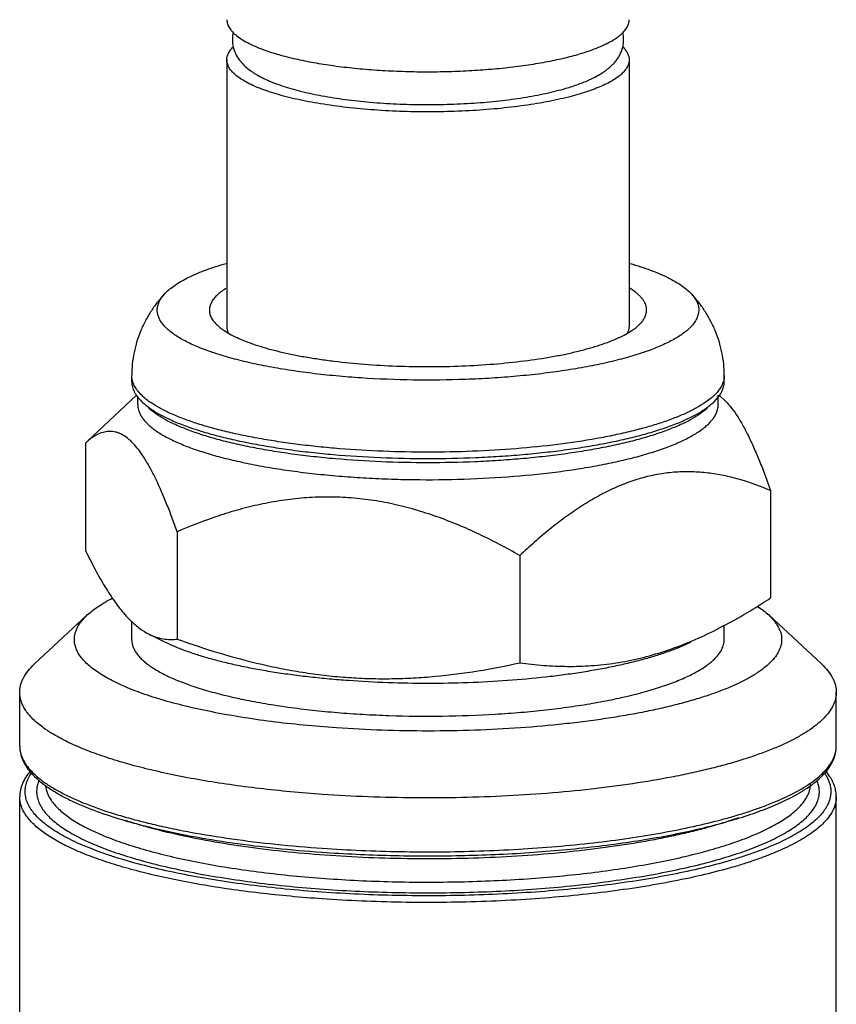
# Model space of a CAD drawing. Units: inches. Extents: x 0.3 to 21.7, y 0.3 to 16.7.
# Drawn here: x 10.6 to 11.3, y 10.3 to 11.2 of the extents above; entities that cross this region are included whole.
import ezdxf

# ---------------------------------------------------------------- set-up
doc = ezdxf.new("R2010")
doc.units = ezdxf.units.IN
doc.header["$LTSCALE"] = 1.21
doc.header["$MEASUREMENT"] = 0
doc.layers.get('0').update_dxf_attribs({"linetype": 'CONTINUOUS'})

msp = doc.modelspace()

# ---------------------------------------------------------------- linework, layer by layer
at = {"color": 7, "linetype": 'CONTINUOUS'}
for p, q in [((10.75611, 11.18035), (10.75611, 10.93597)), ((11.12411, 11.18035), (11.12411, 10.93597)), ((10.69941, 10.9665), (10.7009, 10.96802)), ((11.13279, 10.93755), (11.1333, 10.93803)), ((10.66911, 10.88575), (10.66911, 10.89154)), ((11.21111, 10.88575), (11.21111, 10.89154)), ((10.67301, 10.87969), (10.67143, 10.88239)), ((11.20962, 10.87839), (11.21053, 10.88116)), ((10.67328, 10.87312), (10.6289, 10.83181)), ((10.67461, 10.86498), (10.67461, 10.87255)), ((11.20561, 10.86498), (11.20561, 10.87345)), ((11.20698, 10.87308), (11.21166, 10.86873)), ((11.19917, 10.87095), (11.19373, 10.86683)), ((11.2012, 10.86695), (11.20188, 10.86759)), ((11.20188, 10.86759), (11.20559, 10.87165)), ((11.20399, 10.85741), (11.20504, 10.86048)), ((10.6267, 10.82975), (10.6267, 10.73156)), ((10.62936, 10.83203), (10.62912, 10.83183)), ((11.25353, 10.78628), (11.25353, 10.68809)), ((10.71068, 10.74863), (10.71068, 10.65044)), ((11.02409, 10.7269), (11.02409, 10.62871)), ((10.62844, 10.67249), (10.58027, 10.62767)), ((10.66911, 10.65006), (10.66911, 10.66686)), ((11.25178, 10.67249), (11.29995, 10.62767)), ((11.21111, 10.65006), (11.21111, 10.66306)), ((10.70007, 10.64745), (10.68468, 10.65505)), ((10.56661, 10.5525), (10.56661, 10.60176)), ((11.31361, 10.5525), (11.31361, 10.60176)), ((11.30782, 10.5245), (11.30481, 10.52867)), ((11.27362, 10.50625), (11.2827, 10.51145)), ((10.56661, 10.1671), (10.56661, 10.50614)), ((11.31361, 10.1671), (11.31361, 10.50614))]:
    msp.add_line(p, q, dxfattribs=at)
for centre, radius, start, end in [((10.78967, 11.19847), 0.02849, 191.87281, 195.27294), ((11.04084, 11.26532), 0.11337, 294.70114, 295.79235), ((11.16425, 10.9125), 0.05428, 310.90168, 312.37386), ((11.16704, 10.90946), 0.05015, 312.36209, 314.00145), ((10.71258, 10.90302), 0.04926, 225.53177, 227.06399), ((10.72053, 10.91779), 0.06126, 229.59781, 231.18335), ((10.72386, 10.92195), 0.06658, 231.19331, 232.67964), ((10.72958, 10.92956), 0.07611, 232.73404, 235.47909), ((11.16195, 10.91514), 0.05777, 310.10025, 310.91407), ((10.67135, 10.78024), 0.06667, 129.30277, 132.04832), ((10.90856, 11.21606), 0.63069, 302.28088, 303.16002), ((11.25146, 10.5787), 0.07118, 311.88037, 313.97884), ((11.25231, 10.57313), 0.06799, 313.99043, 316.96195), ((11.26972, 10.50482), 0.0403, 32.59282, 33.58326), ((11.26262, 10.49485), 0.05407, 38.7225, 39.21216), ((10.65163, 10.60129), 0.10483, 233.03715, 234.37058)]:
    msp.add_arc(centre, radius, start, end, dxfattribs=at)
for points, knots in [([(10.75611, 11.21707), (10.75611, 11.21644), (10.75621, 11.21516), (10.75681, 11.21257), (10.75802, 11.21003), (10.75971, 11.20762), (10.76191, 11.20507), (10.76541, 11.20195), (10.77055, 11.19844), (10.77674, 11.19504), (10.78394, 11.19179), (10.78913, 11.18981), (10.79188, 11.18885)], [0, 0, 0, 0, 0.0395, 0.079839, 0.165938, 0.213161, 0.263771, 0.376377, 0.505707, 0.652693, 0.817535, 1, 1, 1, 1]), ([(11.11784, 11.20473), (11.11882, 11.20568), (11.12057, 11.20758), (11.12259, 11.21068), (11.12364, 11.21336), (11.12404, 11.21548), (11.12411, 11.21653), (11.12411, 11.21705)], [0, 0, 0, 0, 0.287351, 0.544309, 0.778294, 0.889981, 1, 1, 1, 1]), ([(10.76202, 11.20584), (10.76174, 11.20478), (10.76122, 11.20204), (10.76104, 11.19758), (10.76144, 11.19424), (10.76179, 11.19261)], [0, 0, 0, 0, 0.247788, 0.624321, 1, 1, 1, 1]), ([(11.08574, 11.18795), (11.08924, 11.18912), (11.0943, 11.19098), (11.10068, 11.19376), (11.10493, 11.19584), (11.10877, 11.19798), (11.11221, 11.20015), (11.11522, 11.20237), (11.11702, 11.20394), (11.11784, 11.20473)], [0, 0, 0, 0, 0.304034, 0.442668, 0.572194, 0.692579, 0.803883, 0.906262, 1, 1, 1, 1]), ([(11.10933, 11.17634), (11.11019, 11.17722), (11.11184, 11.17908), (11.11406, 11.18214), (11.11598, 11.18546), (11.11753, 11.18904), (11.11843, 11.19221), (11.11887, 11.19483), (11.11911, 11.1975), (11.11907, 11.20087), (11.11868, 11.20355), (11.11841, 11.20486)], [0, 0, 0, 0, 0.118569, 0.238811, 0.361715, 0.486581, 0.613023, 0.676982, 0.741451, 0.871072, 1, 1, 1, 1]), ([(10.75611, 11.18036), (10.75611, 11.18137), (10.75638, 11.18345), (10.75753, 11.18651), (10.75942, 11.1895), (10.76105, 11.19135), (10.76196, 11.19227)], [0, 0, 0, 0, 0.222883, 0.457756, 0.714397, 1, 1, 1, 1]), ([(10.76218, 11.19096), (10.76249, 11.18986), (10.76323, 11.18769), (10.76516, 11.18362), (10.76829, 11.17902), (10.77284, 11.17424), (10.77714, 11.17083), (10.78083, 11.16835), (10.78479, 11.16593), (10.79013, 11.16312), (10.79706, 11.16006), (10.80459, 11.15723), (10.81273, 11.1546), (10.82146, 11.15217), (10.83075, 11.14994), (10.84416, 11.14716), (10.86206, 11.14426), (10.88469, 11.1417), (10.90846, 11.14003), (10.93289, 11.13929), (10.95747, 11.13948), (10.98169, 11.14061), (11.00505, 11.14265), (11.02708, 11.14557), (11.04436, 11.14876), (11.05719, 11.15177), (11.06324, 11.15341), (11.06617, 11.15427)], [0, 0, 0, 0, 0.01074, 0.02132, 0.042099, 0.062425, 0.082857, 0.093311, 0.103993, 0.12619, 0.149719, 0.174776, 0.20142, 0.229665, 0.259499, 0.290842, 0.357631, 0.429029, 0.503773, 0.580452, 0.657576, 0.733632, 0.807159, 0.876795, 0.941363, 0.971464, 1, 1, 1, 1]), ([(10.79188, 11.18885), (10.79635, 11.18727), (10.80592, 11.18432), (10.82125, 11.18057), (10.83815, 11.17729), (10.85641, 11.17453), (10.87578, 11.17233), (10.89601, 11.17072), (10.91683, 11.16971), (10.93795, 11.16933), (10.95911, 11.16959), (10.98001, 11.17046), (11.00038, 11.17195), (11.01995, 11.17404), (11.03845, 11.17668), (11.05565, 11.17986), (11.07132, 11.18352), (11.08114, 11.18641), (11.08574, 11.18795)], [0, 0, 0, 0, 0.047781, 0.10099, 0.159082, 0.221392, 0.287195, 0.355686, 0.42603, 0.497351, 0.568763, 0.639377, 0.708316, 0.774731, 0.837815, 0.896822, 0.951077, 1, 1, 1, 1]), ([(11.11864, 11.19188), (11.1195, 11.19099), (11.12104, 11.18919), (11.1228, 11.18628), (11.12387, 11.18333), (11.12411, 11.18132), (11.12411, 11.18034)], [0, 0, 0, 0, 0.284242, 0.540382, 0.775757, 1, 1, 1, 1]), ([(11.06879, 11.14631), (11.06548, 11.14548), (11.05864, 11.14387), (11.04804, 11.14173), (11.03686, 11.1398), (11.021, 11.13746), (11.00017, 11.13516), (10.9743, 11.13339), (10.9477, 11.1326), (10.92094, 11.13282), (10.89459, 11.13404), (10.86921, 11.13623), (10.84894, 11.13887), (10.83364, 11.14146), (10.82296, 11.14358), (10.81291, 11.14589), (10.80354, 11.14838), (10.79489, 11.15104), (10.78703, 11.15386), (10.77998, 11.15681), (10.77378, 11.15989), (10.76846, 11.16308), (10.76405, 11.16637), (10.76057, 11.16974), (10.75803, 11.1732), (10.75671, 11.17621), (10.7562, 11.1786), (10.75611, 11.17978), (10.75611, 11.18036)], [0, 0, 0, 0, 0.031275, 0.064321, 0.098992, 0.135125, 0.211076, 0.290705, 0.372433, 0.454626, 0.535643, 0.613866, 0.687758, 0.722633, 0.755907, 0.787424, 0.817052, 0.844674, 0.870184, 0.893511, 0.914616, 0.933489, 0.950188, 0.96485, 0.977723, 0.989226, 0.994661, 1, 1, 1, 1]), ([(11.12411, 11.18034), (11.12411, 11.17982), (11.12404, 11.17877), (11.12364, 11.17665), (11.12259, 11.17398), (11.12057, 11.17088), (11.11882, 11.16897), (11.11784, 11.16803)], [0, 0, 0, 0, 0.110021, 0.22171, 0.455699, 0.712655, 1, 1, 1, 1]), ([(11.09017, 11.16325), (11.09201, 11.16414), (11.09557, 11.16599), (11.0998, 11.16858), (11.10296, 11.17081), (11.10594, 11.17311), (11.10803, 11.175), (11.10933, 11.17634)], [0, 0, 0, 0, 0.263318, 0.51549, 0.638442, 0.759889, 1, 1, 1, 1]), ([(11.06617, 11.15427), (11.07009, 11.15542), (11.07755, 11.15783), (11.08481, 11.16076), (11.08821, 11.16233)], [0, 0, 0, 0, 0.522147, 1, 1, 1, 1]), ([(11.11784, 11.16803), (11.11672, 11.16694), (11.11417, 11.1648), (11.10979, 11.16184), (11.10466, 11.15896), (11.0988, 11.15618), (11.09224, 11.1535), (11.085, 11.15094), (11.07712, 11.14851), (11.07164, 11.14703), (11.06879, 11.14631)], [0, 0, 0, 0, 0.086659, 0.184075, 0.292603, 0.412361, 0.543259, 0.685062, 0.837451, 1, 1, 1, 1]), ([(10.7009, 10.96802), (10.70221, 10.96929), (10.70514, 10.97179), (10.71012, 10.9753), (10.71588, 10.97872), (10.72239, 10.98205), (10.72964, 10.98528), (10.7376, 10.98839), (10.74626, 10.99138), (10.75228, 10.99322), (10.7554, 10.99412)], [0, 0, 0, 0, 0.089904, 0.189564, 0.299313, 0.419301, 0.549526, 0.689861, 0.840105, 1, 1, 1, 1]), ([(11.12494, 10.99409), (11.12821, 10.99314), (11.13451, 10.9912), (11.14354, 10.98805), (11.15181, 10.98477), (11.15928, 10.98136), (11.16594, 10.97784), (11.17175, 10.97422), (11.1767, 10.97051), (11.17956, 10.96785), (11.18082, 10.9665)], [0, 0, 0, 0, 0.162297, 0.314293, 0.455636, 0.586103, 0.705616, 0.814215, 0.912149, 1, 1, 1, 1]), ([(10.75514, 10.97111), (10.7536, 10.97014), (10.75074, 10.96819), (10.7481, 10.96596), (10.74693, 10.96483)], [0, 0, 0, 0, 0.528104, 1, 1, 1, 1]), ([(11.1333, 10.93803), (11.13398, 10.93869), (11.13525, 10.94002), (11.13738, 10.94271), (11.13897, 10.94556), (11.13985, 10.94849), (11.14015, 10.95065), (11.1401, 10.9528), (11.13971, 10.95495), (11.13897, 10.95709), (11.1379, 10.95921), (11.13648, 10.96132), (11.13474, 10.9634), (11.13268, 10.96547), (11.12937, 10.96828), (11.12658, 10.97019), (11.1246, 10.97142)], [0, 0, 0, 0, 0.068162, 0.131567, 0.246216, 0.299246, 0.350659, 0.401623, 0.453338, 0.506942, 0.563452, 0.623724, 0.688432, 0.758085, 0.833066, 1, 1, 1, 1]), ([(10.6994, 10.9665), (10.69714, 10.96408), (10.69278, 10.95903), (10.68689, 10.95087), (10.68168, 10.94209), (10.67725, 10.93272), (10.67367, 10.92288), (10.67105, 10.91266), (10.66947, 10.90217), (10.66911, 10.89509), (10.66911, 10.89154)], [0, 0, 0, 0, 0.120148, 0.241365, 0.364402, 0.489618, 0.616247, 0.743515, 0.871313, 1, 1, 1, 1]), ([(11.17933, 10.93484), (11.17824, 10.93379), (11.17586, 10.93171), (11.17188, 10.92877), (11.16735, 10.92588), (11.16229, 10.92306), (11.1567, 10.9203), (11.1506, 10.91761), (11.14401, 10.915), (11.13432, 10.91155), (11.12105, 10.90752), (11.10382, 10.9032), (11.08505, 10.89933), (11.06491, 10.89595), (11.04358, 10.89308), (11.02128, 10.89077), (10.99821, 10.88902), (10.96657, 10.88746), (10.92672, 10.88703), (10.88709, 10.88857), (10.85614, 10.89102), (10.83394, 10.89341), (10.81276, 10.89634), (10.79277, 10.89978), (10.77418, 10.90371), (10.75715, 10.90808), (10.74185, 10.91285), (10.73031, 10.91725), (10.72209, 10.92097), (10.71663, 10.92375), (10.7117, 10.92659), (10.70731, 10.92949), (10.70347, 10.93245), (10.70018, 10.93545), (10.69745, 10.93849), (10.6953, 10.94158), (10.69373, 10.9447), (10.69274, 10.94785), (10.69236, 10.95102), (10.69259, 10.9542), (10.69342, 10.95736), (10.69485, 10.96049), (10.69685, 10.96358), (10.6985, 10.96553), (10.6994, 10.9665)], [0, 0, 0, 0, 0.008531, 0.017834, 0.027937, 0.038852, 0.050587, 0.063137, 0.076495, 0.090647, 0.12126, 0.154784, 0.190974, 0.229542, 0.27017, 0.312517, 0.356214, 0.40088, 0.491531, 0.58128, 0.62483, 0.666981, 0.707374, 0.745664, 0.781538, 0.814714, 0.844953, 0.872066, 0.884412, 0.89594, 0.90665, 0.91655, 0.92566, 0.934017, 0.941674, 0.948706, 0.955217, 0.961347, 0.967265, 0.973159, 0.979222, 0.985628, 0.992518, 1, 1, 1, 1]), ([(10.74693, 10.96483), (10.74585, 10.96378), (10.74392, 10.96167), (10.7417, 10.95824), (10.74037, 10.95473), (10.73996, 10.95117), (10.7405, 10.94762), (10.74196, 10.94412), (10.74431, 10.9407), (10.74631, 10.9386), (10.74744, 10.93755)], [0, 0, 0, 0, 0.143034, 0.270677, 0.386805, 0.496817, 0.607277, 0.724654, 0.854301, 1, 1, 1, 1]), ([(11.18082, 10.9665), (11.18197, 10.96527), (11.184, 10.9628), (11.18629, 10.9588), (11.1876, 10.95473), (11.18791, 10.95062), (11.18721, 10.94652), (11.1855, 10.94248), (11.18285, 10.93851), (11.18059, 10.93605), (11.17933, 10.93484)], [0, 0, 0, 0, 0.139511, 0.265197, 0.38102, 0.492154, 0.604499, 0.723746, 0.854473, 1, 1, 1, 1]), ([(11.21111, 10.89154), (11.21111, 10.89509), (11.21076, 10.90217), (11.20917, 10.91266), (11.20655, 10.92288), (11.20297, 10.93272), (11.19854, 10.94209), (11.19334, 10.95087), (11.18744, 10.95903), (11.18309, 10.96408), (11.18082, 10.9665)], [0, 0, 0, 0, 0.12869, 0.256478, 0.383744, 0.510376, 0.635589, 0.758617, 0.879835, 1, 1, 1, 1]), ([(10.74744, 10.93755), (10.74842, 10.93664), (10.75058, 10.93483), (10.75289, 10.9332), (10.75412, 10.9324)], [0, 0, 0, 0, 0.477139, 1, 1, 1, 1]), ([(10.75611, 10.93597), (10.75611, 10.93505), (10.75633, 10.93315), (10.75695, 10.93134), (10.75735, 10.93046)], [0, 0, 0, 0, 0.489002, 1, 1, 1, 1]), ([(11.12271, 10.93011), (11.12316, 10.93104), (11.12386, 10.93296), (11.12411, 10.93499), (11.12411, 10.93597)], [0, 0, 0, 0, 0.512509, 1, 1, 1, 1]), ([(11.12698, 10.93298), (11.12804, 10.9337), (11.13004, 10.93515), (11.13193, 10.93675), (11.13279, 10.93755)], [0, 0, 0, 0, 0.520566, 1, 1, 1, 1]), ([(10.75412, 10.9324), (10.75607, 10.93112), (10.76036, 10.92863), (10.76742, 10.92522), (10.77545, 10.92197), (10.78439, 10.91887), (10.79421, 10.91595), (10.80485, 10.91323), (10.81624, 10.91073), (10.82833, 10.90845), (10.84105, 10.90641), (10.85903, 10.90398), (10.88253, 10.90166), (10.9116, 10.9), (10.9413, 10.89947), (10.97098, 10.90009), (10.99997, 10.90184), (11.02762, 10.90467), (11.04951, 10.90795), (11.06585, 10.91111), (11.07713, 10.91366), (11.08764, 10.91641), (11.09732, 10.91935), (11.10613, 10.92248), (11.114, 10.92576), (11.12091, 10.92918), (11.12508, 10.93169), (11.12698, 10.93298)], [0, 0, 0, 0, 0.018316, 0.038807, 0.061466, 0.086243, 0.113055, 0.141801, 0.172356, 0.204578, 0.238314, 0.273398, 0.346886, 0.423542, 0.50177, 0.579932, 0.656393, 0.729561, 0.797937, 0.829904, 0.860177, 0.888623, 0.915117, 0.939557, 0.961874, 0.982024, 1, 1, 1, 1]), ([(10.67143, 10.88239), (10.67069, 10.88384), (10.66981, 10.88611), (10.66921, 10.88923), (10.66911, 10.89077), (10.66911, 10.89154)], [0, 0, 0, 0, 0.513341, 0.75844, 1, 1, 1, 1]), ([(11.21111, 10.89154), (11.21111, 10.89067), (11.21099, 10.88892), (11.21061, 10.8872), (11.21037, 10.88635)], [0, 0, 0, 0, 0.495281, 1, 1, 1, 1]), ([(10.66911, 10.88575), (10.66911, 10.88498), (10.66921, 10.88343), (10.66981, 10.88031), (10.67069, 10.87804), (10.67143, 10.87659)], [0, 0, 0, 0, 0.24156, 0.486659, 1, 1, 1, 1]), ([(11.21037, 10.88635), (11.21006, 10.88527), (11.20923, 10.88308), (11.20809, 10.88104), (11.20744, 10.88003)], [0, 0, 0, 0, 0.484511, 1, 1, 1, 1]), ([(11.21053, 10.88116), (11.21072, 10.88191), (11.21101, 10.88343), (11.21111, 10.88498), (11.21111, 10.88575)], [0, 0, 0, 0, 0.503711, 1, 1, 1, 1]), ([(10.67143, 10.87659), (10.67222, 10.87505), (10.67422, 10.87195), (10.67669, 10.86922), (10.67807, 10.86786)], [0, 0, 0, 0, 0.472624, 1, 1, 1, 1]), ([(10.68083, 10.87114), (10.67927, 10.87247), (10.67645, 10.87513), (10.67402, 10.87817), (10.67301, 10.87969)], [0, 0, 0, 0, 0.527962, 1, 1, 1, 1]), ([(11.20744, 10.88003), (11.20707, 10.87946), (11.20542, 10.87708), (11.20347, 10.87493), (11.20188, 10.87339)], [0, 0, 0, 0, 0.234656, 1, 1, 1, 1]), ([(11.20559, 10.87165), (11.20602, 10.8722), (11.20758, 10.8743), (11.20889, 10.87661), (11.20962, 10.87839)], [0, 0, 0, 0, 0.265116, 1, 1, 1, 1]), ([(10.67461, 10.86498), (10.67461, 10.86413), (10.67474, 10.8624), (10.6751, 10.86071), (10.67534, 10.85988)], [0, 0, 0, 0, 0.495337, 1, 1, 1, 1]), ([(10.67902, 10.86695), (10.68114, 10.86499), (10.68602, 10.86114), (10.69451, 10.85592), (10.7046, 10.85089), (10.71622, 10.84609), (10.7293, 10.84155), (10.74377, 10.83729), (10.75952, 10.83335), (10.77646, 10.82974), (10.79448, 10.8265), (10.81346, 10.82365), (10.83327, 10.8212), (10.86094, 10.81847), (10.89663, 10.81621), (10.94011, 10.8153), (10.97653, 10.81606), (11.00536, 10.81759), (11.02644, 10.81918), (11.04696, 10.8212), (11.06677, 10.82365), (11.08574, 10.8265), (11.10376, 10.82974), (11.1207, 10.83335), (11.13646, 10.83729), (11.15092, 10.84155), (11.16401, 10.84609), (11.17563, 10.85089), (11.18571, 10.85592), (11.1942, 10.86114), (11.19909, 10.86499), (11.2012, 10.86695)], [0, 0, 0, 0, 0.016045, 0.034459, 0.055314, 0.078616, 0.104304, 0.132283, 0.162425, 0.194574, 0.228559, 0.264183, 0.301241, 0.339512, 0.418756, 0.499994, 0.581232, 0.621228, 0.660482, 0.698752, 0.73581, 0.771435, 0.805419, 0.83757, 0.867712, 0.895692, 0.921378, 0.944678, 0.965541, 0.98396, 1, 1, 1, 1]), ([(11.19373, 10.86683), (11.19117, 10.86507), (11.18552, 10.86163), (11.17614, 10.85694), (11.16542, 10.85245), (11.15342, 10.84817), (11.1402, 10.84414), (11.12585, 10.84038), (11.11043, 10.8369), (11.08807, 10.83258), (11.05813, 10.82811), (11.0203, 10.82427), (10.98063, 10.82192), (10.94005, 10.82114), (10.89947, 10.82193), (10.86609, 10.8239), (10.8401, 10.82628), (10.82138, 10.82842), (10.80333, 10.83091), (10.78607, 10.83375), (10.76969, 10.83692), (10.75428, 10.8404), (10.73993, 10.84416), (10.72673, 10.8482), (10.71474, 10.85247), (10.70403, 10.85697), (10.69466, 10.86166), (10.68901, 10.8651), (10.68645, 10.86686)], [0, 0, 0, 0, 0.01793, 0.03806, 0.060386, 0.084866, 0.11143, 0.13997, 0.170364, 0.202472, 0.271182, 0.344723, 0.421561, 0.50007, 0.578576, 0.655406, 0.692684, 0.72894, 0.763983, 0.797639, 0.829735, 0.860117, 0.888647, 0.915196, 0.939665, 0.961978, 0.982089, 1, 1, 1, 1]), ([(11.20504, 10.86048), (11.20523, 10.86122), (11.20552, 10.86271), (11.20561, 10.86423), (11.20561, 10.86498)], [0, 0, 0, 0, 0.503711, 1, 1, 1, 1]), ([(11.21085, 10.86948), (11.21284, 10.86762), (11.2168, 10.86331), (11.22228, 10.85575), (11.22772, 10.8468), (11.23308, 10.83659), (11.23835, 10.82527), (11.24353, 10.813), (11.24862, 10.79991), (11.2519, 10.7909), (11.25353, 10.78628)], [0, 0, 0, 0, 0.086692, 0.185793, 0.297118, 0.419836, 0.552791, 0.694635, 0.844095, 1, 1, 1, 1]), ([(10.67534, 10.85988), (10.67564, 10.85885), (10.67642, 10.85679), (10.67807, 10.85379), (10.68023, 10.85082), (10.68287, 10.84788), (10.68601, 10.84498), (10.68964, 10.84212), (10.69374, 10.83931), (10.69832, 10.83654), (10.70335, 10.83383), (10.71089, 10.83019), (10.72144, 10.82585), (10.73541, 10.82108), (10.75095, 10.81664), (10.76793, 10.81256), (10.78623, 10.80887), (10.80571, 10.80562), (10.82622, 10.80281), (10.8476, 10.80048), (10.86969, 10.79863), (10.89232, 10.7973), (10.92306, 10.7962), (10.96155, 10.79614), (11.00696, 10.79812), (11.04372, 10.80148), (11.07173, 10.8052), (11.09136, 10.8084), (11.10983, 10.81202), (11.127, 10.81605), (11.14274, 10.82044), (11.15694, 10.82517), (11.16948, 10.8302), (11.17877, 10.83474), (11.18526, 10.83854), (11.1895, 10.84134), (11.19325, 10.84419), (11.19552, 10.84619), (11.19657, 10.84719)], [0, 0, 0, 0, 0.005861, 0.012083, 0.018764, 0.02598, 0.033787, 0.042228, 0.051331, 0.061115, 0.071586, 0.08275, 0.10714, 0.134217, 0.163864, 0.195916, 0.23018, 0.266435, 0.304438, 0.343929, 0.384631, 0.426258, 0.468513, 0.553691, 0.637736, 0.718253, 0.756479, 0.79299, 0.827545, 0.859916, 0.889908, 0.917349, 0.942115, 0.964136, 0.974112, 0.983405, 0.992027, 1, 1, 1, 1]), ([(11.1959, 10.86202), (11.19383, 10.8601), (11.18904, 10.85633), (11.18073, 10.85121), (11.17085, 10.84629), (11.15946, 10.84159), (11.14664, 10.83713), (11.13247, 10.83296), (11.11704, 10.8291), (11.10044, 10.82557), (11.08279, 10.82239), (11.0642, 10.8196), (11.04479, 10.8172), (11.02469, 10.81522), (11.00404, 10.81366), (10.97579, 10.81216), (10.94011, 10.81142), (10.89751, 10.81231), (10.86254, 10.81453), (10.83543, 10.8172), (10.81603, 10.8196), (10.79744, 10.82239), (10.77978, 10.82557), (10.76319, 10.8291), (10.74775, 10.83296), (10.73358, 10.83713), (10.72076, 10.84159), (10.70938, 10.84629), (10.6995, 10.85121), (10.69118, 10.85632), (10.68639, 10.86009), (10.68432, 10.86202)], [0, 0, 0, 0, 0.01604, 0.034459, 0.055322, 0.078622, 0.104308, 0.132288, 0.16243, 0.194581, 0.228565, 0.26419, 0.301248, 0.339518, 0.378772, 0.418768, 0.500006, 0.581244, 0.660488, 0.698759, 0.735817, 0.771441, 0.805426, 0.837575, 0.867717, 0.895696, 0.921384, 0.944686, 0.965541, 0.983955, 1, 1, 1, 1]), ([(11.19657, 10.84719), (11.1974, 10.848), (11.19897, 10.84963), (11.20163, 10.85292), (11.20321, 10.85559), (11.20399, 10.85741)], [0, 0, 0, 0, 0.274908, 0.532058, 1, 1, 1, 1]), ([(10.71068, 10.74863), (10.70912, 10.75303), (10.70601, 10.76162), (10.70117, 10.77413), (10.69624, 10.78591), (10.69124, 10.79684), (10.68615, 10.8068), (10.68175, 10.81436), (10.67817, 10.81978), (10.67477, 10.82448), (10.67126, 10.82868), (10.66761, 10.83225), (10.66419, 10.83514), (10.66065, 10.83744), (10.65703, 10.83903), (10.6544, 10.83985), (10.65179, 10.84033), (10.6492, 10.84048), (10.64663, 10.84033), (10.6432, 10.83973), (10.63894, 10.83826), (10.63401, 10.83556), (10.6309, 10.83328), (10.62936, 10.83203)], [0, 0, 0, 0, 0.101835, 0.199705, 0.292918, 0.380738, 0.462358, 0.537062, 0.571649, 0.604319, 0.663813, 0.690753, 0.715929, 0.761483, 0.782334, 0.802223, 0.821421, 0.840202, 0.858837, 0.877565, 0.915998, 0.956632, 1, 1, 1, 1]), ([(11.25353, 10.78628), (11.24463, 10.79006), (11.23098, 10.79506), (11.21225, 10.79983), (11.19793, 10.80233), (11.18336, 10.8036), (11.16858, 10.8035), (11.15364, 10.80192), (11.13862, 10.79878), (11.12362, 10.79411), (11.10872, 10.78794), (11.09399, 10.78039), (11.07948, 10.77159), (11.06522, 10.7617), (11.05121, 10.75087), (11.03747, 10.73924), (11.02853, 10.73108), (11.02409, 10.7269)], [0, 0, 0, 0, 0.114061, 0.170987, 0.228014, 0.285362, 0.343334, 0.402231, 0.462391, 0.524059, 0.587407, 0.652484, 0.719221, 0.787516, 0.857195, 0.928082, 1, 1, 1, 1]), ([(11.02409, 10.7269), (11.01191, 10.73383), (10.99331, 10.74364), (10.96774, 10.75503), (10.94824, 10.76257), (10.92839, 10.76898), (10.90826, 10.7741), (10.88791, 10.77782), (10.86744, 10.78), (10.84696, 10.78066), (10.8266, 10.77978), (10.80646, 10.77746), (10.7866, 10.7738), (10.76708, 10.76896), (10.74156, 10.76113), (10.7229, 10.7539), (10.71068, 10.74863)], [0, 0, 0, 0, 0.128153, 0.192065, 0.255807, 0.319335, 0.382631, 0.445637, 0.508336, 0.570713, 0.632763, 0.694522, 0.756002, 0.817262, 0.878335, 1, 1, 1, 1]), ([(10.6267, 10.73156), (10.62955, 10.72573), (10.63524, 10.71454), (10.64282, 10.70116), (10.64898, 10.69136), (10.65352, 10.68469), (10.65808, 10.67857), (10.66122, 10.67476), (10.6628, 10.67296)], [0, 0, 0, 0, 0.282325, 0.545211, 0.668297, 0.785286, 0.895908, 1, 1, 1, 1]), ([(10.62844, 10.67249), (10.62992, 10.67387), (10.63315, 10.67659), (10.63852, 10.68044), (10.64461, 10.68421), (10.64897, 10.68659), (10.65127, 10.68776)], [0, 0, 0, 0, 0.219928, 0.459489, 0.719374, 1, 1, 1, 1]), ([(11.20116, 10.65783), (11.20868, 10.66155), (11.22364, 10.66954), (11.23816, 10.67829), (11.24539, 10.68286)], [0, 0, 0, 0, 0.49536, 1, 1, 1, 1]), ([(11.24165, 10.68038), (11.24351, 10.67915), (11.247, 10.67666), (11.25028, 10.6739), (11.25177, 10.6725)], [0, 0, 0, 0, 0.521682, 1, 1, 1, 1]), ([(10.85638, 10.56919), (10.84624, 10.56989), (10.82632, 10.57154), (10.7971, 10.57481), (10.76928, 10.5788), (10.74312, 10.58348), (10.71887, 10.58879), (10.70003, 10.59382), (10.68611, 10.59815), (10.67654, 10.60146), (10.66761, 10.60487), (10.65935, 10.6084), (10.65176, 10.61203), (10.64488, 10.61575), (10.63871, 10.61955), (10.63327, 10.62343), (10.62857, 10.62738), (10.62462, 10.63139), (10.62144, 10.63545), (10.61903, 10.63957), (10.61741, 10.64373), (10.61659, 10.64792), (10.61658, 10.65213), (10.61739, 10.65633), (10.619, 10.66049), (10.6214, 10.6646), (10.62457, 10.66867), (10.62707, 10.67122), (10.62844, 10.67249)], [0, 0, 0, 0, 0.104982, 0.206519, 0.303559, 0.395281, 0.480945, 0.559876, 0.596627, 0.631486, 0.664408, 0.695351, 0.724287, 0.751214, 0.776142, 0.799106, 0.82017, 0.839448, 0.857104, 0.873365, 0.888538, 0.903014, 0.917248, 0.931717, 0.946878, 0.963119, 0.980749, 1, 1, 1, 1]), ([(10.6628, 10.67296), (10.66458, 10.67092), (10.66894, 10.66629), (10.67622, 10.65997), (10.68213, 10.65631), (10.68504, 10.65487)], [0, 0, 0, 0, 0.281227, 0.661922, 1, 1, 1, 1]), ([(11.25177, 10.6725), (11.25356, 10.67084), (11.25677, 10.66748), (11.25999, 10.66281), (11.2618, 10.65906), (11.26277, 10.6563), (11.26339, 10.65354), (11.26366, 10.65077), (11.26357, 10.64799), (11.26313, 10.64522), (11.26234, 10.64246), (11.26077, 10.63871), (11.25786, 10.63402), (11.25309, 10.62864), (11.24698, 10.62337), (11.23958, 10.61823), (11.23089, 10.61323), (11.22096, 10.60839), (11.20983, 10.60372), (11.19754, 10.59925), (11.18414, 10.595), (11.16968, 10.59098), (11.15424, 10.58722), (11.13788, 10.58372), (11.12066, 10.58051), (11.10266, 10.5776), (11.08396, 10.575), (11.05789, 10.57192), (11.02415, 10.56896), (10.98269, 10.56682), (10.9405, 10.56609), (10.8983, 10.56679), (10.87026, 10.56822), (10.85638, 10.56919)], [0, 0, 0, 0, 0.016019, 0.030296, 0.036909, 0.04325, 0.049396, 0.055431, 0.061443, 0.067521, 0.073754, 0.08022, 0.094111, 0.109655, 0.127152, 0.146776, 0.16862, 0.192727, 0.219085, 0.247652, 0.278368, 0.311145, 0.345876, 0.38245, 0.420732, 0.460579, 0.501843, 0.544365, 0.632509, 0.723614, 0.816216, 0.908876, 1, 1, 1, 1]), ([(11.02409, 10.62871), (11.03128, 10.62773), (11.04575, 10.62617), (11.06765, 10.62522), (11.08979, 10.62586), (11.10831, 10.62791), (11.12316, 10.63051), (11.13817, 10.63379), (11.15695, 10.63917), (11.17927, 10.64754), (11.19388, 10.65422), (11.20116, 10.65783)], [0, 0, 0, 0, 0.119268, 0.23927, 0.360414, 0.483223, 0.545429, 0.608251, 0.735899, 0.86647, 1, 1, 1, 1]), ([(10.66911, 10.65007), (10.66911, 10.64901), (10.6693, 10.64687), (10.67014, 10.64368), (10.67154, 10.64052), (10.67348, 10.63739), (10.67596, 10.63429), (10.67897, 10.63123), (10.6825, 10.62821), (10.68655, 10.62524), (10.69111, 10.62232), (10.69617, 10.61945), (10.70173, 10.61665), (10.71002, 10.61289), (10.72156, 10.60843), (10.73678, 10.60355), (10.75364, 10.59904), (10.77201, 10.59493), (10.79173, 10.59126), (10.81265, 10.58806), (10.8346, 10.58535), (10.85739, 10.58317), (10.88086, 10.58152), (10.91293, 10.58005), (10.95327, 10.57963), (10.99342, 10.58106), (11.0249, 10.58334), (11.04763, 10.58558), (11.0695, 10.58832), (11.09031, 10.59157), (11.10992, 10.59528), (11.12815, 10.59942), (11.14488, 10.60397), (11.15995, 10.60888), (11.17135, 10.61337), (11.17953, 10.61715), (11.185, 10.61996), (11.18997, 10.62284), (11.19444, 10.62577), (11.1984, 10.62875), (11.20078, 10.63085), (11.20188, 10.63191)], [0, 0, 0, 0, 0.005631, 0.011416, 0.017498, 0.023999, 0.031014, 0.038615, 0.046855, 0.055774, 0.065394, 0.07573, 0.086787, 0.098566, 0.124263, 0.152728, 0.183819, 0.217343, 0.253084, 0.290793, 0.330202, 0.371021, 0.41295, 0.455675, 0.542218, 0.628049, 0.669892, 0.710597, 0.749865, 0.787407, 0.822959, 0.856274, 0.887136, 0.915359, 0.9408, 0.952452, 0.963384, 0.973594, 0.98309, 0.991884, 1, 1, 1, 1]), ([(10.68504, 10.65487), (10.68713, 10.65384), (10.69135, 10.65212), (10.69787, 10.65055), (10.70432, 10.64999), (10.70858, 10.65021), (10.71068, 10.65044)], [0, 0, 0, 0, 0.265487, 0.516592, 0.759686, 1, 1, 1, 1]), ([(11.18016, 10.64745), (11.17717, 10.64597), (11.17081, 10.6431), (11.16064, 10.63914), (11.14945, 10.63538), (11.13729, 10.63181), (11.12423, 10.62846), (11.11032, 10.62535), (11.09562, 10.6225), (11.08021, 10.6199), (11.06414, 10.61758), (11.04168, 10.61484), (11.01253, 10.61219), (10.97666, 10.61029), (10.94011, 10.60965), (10.90357, 10.61029), (10.87344, 10.61189), (10.84985, 10.61381), (10.83272, 10.61555), (10.81608, 10.61758), (10.80002, 10.6199), (10.78461, 10.6225), (10.76991, 10.62535), (10.756, 10.62846), (10.74293, 10.63181), (10.73078, 10.63537), (10.71959, 10.63914), (10.70941, 10.6431), (10.70306, 10.64597), (10.70007, 10.64745)], [0, 0, 0, 0, 0.020448, 0.042768, 0.066918, 0.092832, 0.120423, 0.149596, 0.180239, 0.212232, 0.245449, 0.279751, 0.351029, 0.424866, 0.499997, 0.575127, 0.648965, 0.685002, 0.720247, 0.754549, 0.787764, 0.819759, 0.850403, 0.879574, 0.907167, 0.93308, 0.957231, 0.979554, 1, 1, 1, 1]), ([(10.71068, 10.65044), (10.72339, 10.64589), (10.749, 10.63739), (10.78155, 10.62865), (10.80783, 10.62306), (10.82761, 10.61963), (10.84747, 10.61699), (10.86736, 10.61519), (10.88725, 10.61423), (10.9071, 10.61411), (10.92689, 10.6148), (10.95311, 10.61673), (10.98562, 10.62094), (11.01133, 10.62591), (11.02409, 10.62871)], [0, 0, 0, 0, 0.127072, 0.253693, 0.316802, 0.379758, 0.442542, 0.505149, 0.567575, 0.629818, 0.691887, 0.753789, 0.877138, 1, 1, 1, 1]), ([(11.20188, 10.63191), (11.20332, 10.6333), (11.20589, 10.63611), (11.20887, 10.64067), (11.21042, 10.64462), (11.21101, 10.64774), (11.21111, 10.64929), (11.21111, 10.65005)], [0, 0, 0, 0, 0.287469, 0.544455, 0.778374, 0.890011, 1, 1, 1, 1]), ([(10.56661, 10.60176), (10.56661, 10.60286), (10.56676, 10.60507), (10.56741, 10.60836), (10.5685, 10.61165), (10.57057, 10.61612), (10.57434, 10.6217), (10.57814, 10.62569), (10.58027, 10.62767)], [0, 0, 0, 0, 0.109085, 0.219896, 0.334067, 0.453081, 0.710347, 1, 1, 1, 1]), ([(11.29995, 10.62767), (11.30208, 10.62569), (11.30588, 10.6217), (11.30965, 10.61612), (11.31173, 10.61165), (11.31281, 10.60836), (11.31347, 10.60507), (11.31361, 10.60286), (11.31361, 10.60176)], [0, 0, 0, 0, 0.289658, 0.546909, 0.665928, 0.780104, 0.890916, 1, 1, 1, 1]), ([(10.84344, 10.50839), (10.83372, 10.50906), (10.81454, 10.51061), (10.78627, 10.51356), (10.75903, 10.51709), (10.733, 10.52119), (10.70836, 10.52582), (10.68526, 10.53095), (10.66386, 10.53655), (10.6443, 10.54257), (10.6267, 10.54898), (10.61342, 10.55477), (10.6039, 10.5596), (10.59753, 10.56319), (10.59173, 10.56684), (10.58651, 10.57055), (10.58188, 10.57431), (10.57784, 10.57813), (10.57441, 10.58198), (10.57158, 10.58588), (10.56937, 10.58981), (10.56778, 10.59378), (10.56683, 10.59776), (10.56661, 10.60044), (10.56661, 10.60176)], [0, 0, 0, 0, 0.095784, 0.189101, 0.279269, 0.365736, 0.448019, 0.525663, 0.598238, 0.665367, 0.726761, 0.782197, 0.807651, 0.831592, 0.854027, 0.87498, 0.894497, 0.912641, 0.929498, 0.945184, 0.959858, 0.97372, 0.987009, 1, 1, 1, 1]), ([(11.31361, 10.60176), (11.31361, 10.60084), (11.31351, 10.59898), (11.31288, 10.59523), (11.31128, 10.5905), (11.30814, 10.58497), (11.3038, 10.57952), (11.29829, 10.57417), (11.29162, 10.56892), (11.2838, 10.56379), (11.27487, 10.55878), (11.26486, 10.5539), (11.25378, 10.54919), (11.24167, 10.54464), (11.22859, 10.54028), (11.21456, 10.53612), (11.19963, 10.53217), (11.18385, 10.52845), (11.16132, 10.52371), (11.1314, 10.51849), (11.09367, 10.51341), (11.05392, 10.50947), (11.01269, 10.50672), (10.97052, 10.50521), (10.92794, 10.50494), (10.88552, 10.50592), (10.85738, 10.50742), (10.84344, 10.50839)], [0, 0, 0, 0, 0.005558, 0.011179, 0.022833, 0.035407, 0.049235, 0.064554, 0.081519, 0.100232, 0.120745, 0.143074, 0.167217, 0.193147, 0.22082, 0.250182, 0.281167, 0.313697, 0.347686, 0.419668, 0.496299, 0.576683, 0.659862, 0.744816, 0.830519, 0.915958, 1, 1, 1, 1]), ([(10.56661, 10.5525), (10.56661, 10.55042), (10.56706, 10.54623), (10.56901, 10.54011), (10.57214, 10.53423), (10.57486, 10.53059), (10.57637, 10.52881)], [0, 0, 0, 0, 0.238573, 0.48022, 0.732261, 1, 1, 1, 1]), ([(10.56661, 10.5525), (10.56661, 10.55151), (10.56673, 10.54952), (10.56745, 10.54549), (10.56852, 10.54255), (10.56942, 10.54066)], [0, 0, 0, 0, 0.242496, 0.48813, 1, 1, 1, 1]), ([(11.30089, 10.52748), (11.30287, 10.5294), (11.30642, 10.53327), (11.30992, 10.53865), (11.31186, 10.54296), (11.31287, 10.54613), (11.31348, 10.54931), (11.31361, 10.55145), (11.31361, 10.5525)], [0, 0, 0, 0, 0.287452, 0.544354, 0.663724, 0.778489, 0.890062, 1, 1, 1, 1]), ([(11.302, 10.52673), (11.30378, 10.52865), (11.30701, 10.53257), (11.31016, 10.53798), (11.31194, 10.5424), (11.3129, 10.54572), (11.31348, 10.5491), (11.31361, 10.55137), (11.31361, 10.5525)], [0, 0, 0, 0, 0.27112, 0.524221, 0.645718, 0.764765, 0.882437, 1, 1, 1, 1]), ([(10.56942, 10.54066), (10.57033, 10.53877), (10.57261, 10.53495), (10.57708, 10.52956), (10.5827, 10.52425), (10.587, 10.52096), (10.58931, 10.51932)], [0, 0, 0, 0, 0.214199, 0.449962, 0.711068, 1, 1, 1, 1]), ([(10.5764, 10.52986), (10.57489, 10.52808), (10.57215, 10.52442), (10.56901, 10.51852), (10.56706, 10.5124), (10.56661, 10.50821), (10.56661, 10.50614)], [0, 0, 0, 0, 0.268127, 0.520834, 0.76254, 1, 1, 1, 1]), ([(11.29606, 10.48628), (11.29447, 10.48475), (11.29101, 10.48172), (11.28522, 10.47743), (11.27866, 10.47321), (11.27132, 10.46908), (11.26324, 10.46504), (11.25442, 10.46111), (11.24489, 10.45729), (11.23466, 10.4536), (11.22377, 10.45003), (11.20803, 10.44535), (11.18684, 10.43993), (11.15972, 10.4342), (11.1306, 10.42916), (11.09975, 10.42485), (11.06745, 10.42131), (11.03399, 10.41859), (10.99967, 10.4167), (10.96481, 10.41566), (10.92973, 10.41549), (10.89474, 10.41617), (10.86017, 10.41772), (10.82632, 10.4201), (10.79351, 10.42331), (10.76698, 10.42668), (10.7465, 10.42977), (10.72715, 10.43303), (10.7042, 10.43751), (10.67838, 10.44363), (10.65837, 10.44935), (10.64364, 10.45426), (10.63354, 10.45798), (10.62414, 10.46182), (10.61545, 10.46577), (10.6075, 10.46983), (10.60031, 10.47397), (10.59389, 10.4782), (10.58825, 10.48251), (10.5834, 10.48689), (10.57937, 10.49133), (10.57615, 10.49582), (10.57375, 10.50037), (10.5722, 10.50496), (10.57151, 10.50958), (10.57168, 10.51421), (10.57272, 10.51883), (10.57462, 10.5234), (10.57637, 10.5263), (10.57736, 10.52774)], [0, 0, 0, 0, 0.008438, 0.017623, 0.027582, 0.038329, 0.04987, 0.062203, 0.075321, 0.089214, 0.103865, 0.119253, 0.152134, 0.187632, 0.225477, 0.265375, 0.306997, 0.350002, 0.394026, 0.438698, 0.483639, 0.528468, 0.572802, 0.616266, 0.658495, 0.699137, 0.718758, 0.737859, 0.774351, 0.80833, 0.839554, 0.854068, 0.867821, 0.880797, 0.892986, 0.904378, 0.914976, 0.92479, 0.933837, 0.942149, 0.949777, 0.956793, 0.963291, 0.9694, 0.975277, 0.981099, 0.987051, 0.993304, 1, 1, 1, 1]), ([(10.57637, 10.52881), (10.57809, 10.52678), (10.58198, 10.52279), (10.58628, 10.51926), (10.58859, 10.51752)], [0, 0, 0, 0, 0.478908, 1, 1, 1, 1]), ([(10.58437, 10.52134), (10.58376, 10.51995), (10.58277, 10.51712), (10.58204, 10.51273), (10.58213, 10.50833), (10.58301, 10.50394), (10.58469, 10.49959), (10.58715, 10.49527), (10.59038, 10.49101), (10.59437, 10.4868), (10.59911, 10.48265), (10.60458, 10.47856), (10.61079, 10.47455), (10.6177, 10.47061), (10.62532, 10.46677), (10.63363, 10.46302), (10.6426, 10.45937), (10.65577, 10.45453), (10.67379, 10.44885), (10.6972, 10.44272), (10.72272, 10.43718), (10.75013, 10.43228), (10.77919, 10.42805), (10.80966, 10.42454), (10.84126, 10.42177), (10.87373, 10.41978), (10.90678, 10.41858), (10.94011, 10.41818), (10.97345, 10.41858), (11.0065, 10.41978), (11.03896, 10.42177), (11.07057, 10.42454), (11.10103, 10.42805), (11.1301, 10.43228), (11.15751, 10.43718), (11.18303, 10.44272), (11.20643, 10.44885), (11.22445, 10.45453), (11.23762, 10.45937), (11.24659, 10.46301), (11.2549, 10.46677), (11.26252, 10.47061), (11.26944, 10.47455), (11.27565, 10.47857), (11.28112, 10.48265), (11.28441, 10.48553), (11.28591, 10.48699)], [0, 0, 0, 0, 0.006057, 0.011875, 0.017623, 0.023474, 0.029593, 0.036122, 0.043174, 0.050834, 0.059166, 0.068216, 0.078008, 0.088561, 0.099883, 0.111974, 0.124827, 0.13843, 0.16782, 0.199982, 0.234705, 0.271738, 0.310805, 0.351601, 0.393804, 0.437075, 0.481066, 0.525418, 0.569769, 0.61376, 0.657031, 0.699235, 0.74003, 0.779097, 0.816128, 0.850851, 0.883012, 0.912403, 0.926005, 0.938856, 0.950947, 0.962272, 0.972829, 0.982625, 0.991674, 1, 1, 1, 1]), ([(10.84344, 10.45913), (10.85523, 10.45831), (10.879, 10.45698), (10.91486, 10.4559), (10.95097, 10.45572), (10.98697, 10.45644), (11.02252, 10.45806), (11.05731, 10.46056), (11.09099, 10.46391), (11.12327, 10.46808), (11.15382, 10.47304), (11.18238, 10.47873), (11.20474, 10.48415), (11.2214, 10.48885), (11.23297, 10.49244), (11.24385, 10.49618), (11.25402, 10.50005), (11.26345, 10.50404), (11.27213, 10.50814), (11.28003, 10.51235), (11.28713, 10.51665), (11.29343, 10.52104), (11.29723, 10.52414), (11.29898, 10.52571)], [0, 0, 0, 0, 0.075823, 0.152848, 0.23032, 0.30758, 0.383967, 0.458806, 0.531447, 0.601267, 0.667679, 0.730134, 0.788141, 0.815341, 0.841275, 0.865903, 0.889187, 0.911103, 0.931637, 0.950782, 0.968542, 0.984935, 1, 1, 1, 1]), ([(11.28591, 10.48699), (11.28728, 10.48831), (11.2898, 10.49096), (11.293, 10.49517), (11.29545, 10.49943), (11.29715, 10.50373), (11.29807, 10.50806), (11.2982, 10.51241), (11.29755, 10.51674), (11.29662, 10.51954), (11.29604, 10.52092)], [0, 0, 0, 0, 0.150595, 0.28947, 0.41822, 0.538935, 0.654257, 0.767333, 0.881503, 1, 1, 1, 1]), ([(11.29196, 10.51777), (11.29265, 10.51829), (11.29526, 10.52033), (11.29777, 10.52252), (11.29953, 10.52422)], [0, 0, 0, 0, 0.2601, 1, 1, 1, 1]), ([(11.30641, 10.52138), (11.30701, 10.51996), (11.30799, 10.51706), (11.30869, 10.51258), (11.30858, 10.50808), (11.30765, 10.5036), (11.30591, 10.49915), (11.30338, 10.49475), (11.30007, 10.49039), (11.29747, 10.48765), (11.29606, 10.48628)], [0, 0, 0, 0, 0.118723, 0.232994, 0.346071, 0.461327, 0.581945, 0.710603, 0.849417, 1, 1, 1, 1]), ([(11.30367, 10.52653), (11.30394, 10.52611), (11.30496, 10.52445), (11.30584, 10.52271), (11.30641, 10.52138)], [0, 0, 0, 0, 0.257929, 1, 1, 1, 1]), ([(11.31361, 10.50614), (11.31361, 10.50772), (11.31336, 10.51091), (11.31222, 10.5156), (11.31037, 10.52018), (11.30873, 10.52307), (11.30782, 10.5245)], [0, 0, 0, 0, 0.24418, 0.489191, 0.739865, 1, 1, 1, 1]), ([(10.58931, 10.51932), (10.592, 10.51741), (10.59784, 10.51366), (10.6074, 10.50845), (10.61814, 10.50339), (10.63004, 10.49851), (10.64304, 10.49381), (10.6571, 10.48933), (10.67218, 10.48507), (10.68822, 10.48105), (10.70515, 10.47728), (10.72931, 10.47253), (10.76133, 10.46737), (10.8016, 10.46248), (10.82928, 10.46011), (10.84344, 10.45913)], [0, 0, 0, 0, 0.037547, 0.078833, 0.123888, 0.172683, 0.225156, 0.281206, 0.3407, 0.403489, 0.469395, 0.538218, 0.683775, 0.838415, 1, 1, 1, 1]), ([(10.59027, 10.51601), (10.59042, 10.51465), (10.59098, 10.51189), (10.59252, 10.50784), (10.59474, 10.50383), (10.59765, 10.49985), (10.60124, 10.49592), (10.60549, 10.49204), (10.6104, 10.48822), (10.61596, 10.48445), (10.62215, 10.48076), (10.62898, 10.47714), (10.63642, 10.4736), (10.64745, 10.46888), (10.66269, 10.46327), (10.6827, 10.45714), (10.70474, 10.45149), (10.72863, 10.44637), (10.7542, 10.4418), (10.78123, 10.43785), (10.80952, 10.43452), (10.83885, 10.43186), (10.86898, 10.42988), (10.89967, 10.42859), (10.93068, 10.42802), (10.96176, 10.42816), (10.99267, 10.42901), (11.02317, 10.43057), (11.05301, 10.43282), (11.08196, 10.43575), (11.10978, 10.43933), (11.13626, 10.44353), (11.1612, 10.44831), (11.18438, 10.45365), (11.20564, 10.4595), (11.222, 10.46487), (11.23397, 10.46943), (11.24214, 10.47286), (11.24971, 10.47638), (11.25667, 10.47998), (11.263, 10.48366), (11.2687, 10.48741), (11.27374, 10.49122), (11.27679, 10.4939), (11.27819, 10.49525)], [0, 0, 0, 0, 0.005677, 0.011599, 0.017893, 0.024659, 0.031977, 0.039906, 0.048489, 0.057752, 0.067714, 0.078383, 0.089764, 0.101853, 0.128113, 0.157064, 0.188551, 0.222386, 0.258344, 0.296183, 0.335635, 0.376418, 0.418235, 0.460779, 0.503738, 0.546793, 0.589627, 0.631923, 0.673369, 0.713664, 0.752514, 0.789645, 0.824796, 0.857734, 0.888245, 0.916155, 0.929089, 0.941327, 0.95286, 0.963685, 0.973801, 0.983215, 0.99194, 1, 1, 1, 1]), ([(10.59056, 10.51608), (10.59329, 10.51412), (10.59918, 10.51029), (10.60879, 10.50498), (10.61955, 10.49986), (10.6314, 10.49495), (10.64434, 10.49023), (10.6583, 10.48573), (10.67326, 10.48147), (10.69496, 10.47597), (10.7242, 10.46985), (10.76157, 10.46376), (10.80147, 10.45886), (10.82889, 10.45648), (10.84292, 10.45549)], [0, 0, 0, 0, 0.038454, 0.080332, 0.125747, 0.174754, 0.227314, 0.283351, 0.342762, 0.405407, 0.539726, 0.684811, 0.838892, 1, 1, 1, 1]), ([(11.27819, 10.49525), (11.27996, 10.49696), (11.28314, 10.50041), (11.28688, 10.50599), (11.28892, 10.51081), (11.28982, 10.51464), (11.29003, 10.51653), (11.29008, 10.51748)], [0, 0, 0, 0, 0.286438, 0.543811, 0.778556, 0.89032, 1, 1, 1, 1]), ([(11.2827, 10.51145), (11.28353, 10.51196), (11.28669, 10.51396), (11.28976, 10.5161), (11.29196, 10.51777)], [0, 0, 0, 0, 0.259665, 1, 1, 1, 1]), ([(10.84344, 10.41276), (10.83372, 10.41344), (10.81454, 10.41498), (10.78627, 10.41793), (10.75903, 10.42147), (10.733, 10.42556), (10.70836, 10.43019), (10.68526, 10.43532), (10.66386, 10.44092), (10.6443, 10.44695), (10.62928, 10.45242), (10.61831, 10.45701), (10.61083, 10.46046), (10.6039, 10.46397), (10.59753, 10.46756), (10.59173, 10.47121), (10.58651, 10.47492), (10.58188, 10.47869), (10.57784, 10.4825), (10.57441, 10.48636), (10.57158, 10.49026), (10.56937, 10.49419), (10.56778, 10.49815), (10.56683, 10.50214), (10.56661, 10.50482), (10.56661, 10.50614)], [0, 0, 0, 0, 0.095793, 0.189107, 0.279267, 0.365732, 0.448018, 0.525664, 0.598235, 0.665366, 0.726757, 0.755232, 0.782203, 0.807658, 0.831596, 0.854029, 0.874984, 0.894503, 0.912646, 0.929499, 0.945186, 0.959862, 0.973724, 0.98701, 1, 1, 1, 1]), ([(10.84292, 10.45549), (10.86385, 10.45402), (10.89545, 10.45255), (10.93773, 10.45201), (10.96961, 10.45231), (11.00127, 10.45332), (11.03247, 10.45504), (11.063, 10.45744), (11.09261, 10.46051), (11.1211, 10.46423), (11.14825, 10.46858), (11.17387, 10.47351), (11.19777, 10.47899), (11.21979, 10.485), (11.23977, 10.49148), (11.2576, 10.4984), (11.26856, 10.50357), (11.27362, 10.50625)], [0, 0, 0, 0, 0.143804, 0.216776, 0.289785, 0.362327, 0.4339, 0.504013, 0.572189, 0.637969, 0.700922, 0.760643, 0.816776, 0.868999, 0.917047, 0.960724, 1, 1, 1, 1]), ([(11.31361, 10.50614), (11.31361, 10.50508), (11.31348, 10.50295), (11.31287, 10.49977), (11.31186, 10.4966), (11.30992, 10.49228), (11.30642, 10.48691), (11.30287, 10.48304), (11.30089, 10.48112)], [0, 0, 0, 0, 0.109938, 0.221511, 0.336276, 0.455646, 0.712548, 1, 1, 1, 1]), ([(11.22387, 10.48691), (11.21978, 10.48545), (11.21128, 10.48259), (11.19801, 10.47863), (11.18389, 10.47487), (11.16894, 10.47133), (11.15322, 10.46802), (11.13093, 10.46386), (11.10153, 10.45934), (11.06468, 10.45507), (11.02615, 10.45193), (10.98647, 10.44995), (10.94618, 10.44917), (10.90579, 10.44959), (10.86587, 10.45121), (10.82695, 10.45401), (10.78954, 10.45795), (10.75415, 10.46297), (10.72124, 10.469), (10.69566, 10.47494), (10.6768, 10.48019), (10.66793, 10.48296), (10.66366, 10.48439)], [0, 0, 0, 0, 0.022991, 0.047414, 0.07321, 0.100316, 0.128659, 0.158158, 0.220283, 0.285957, 0.354384, 0.424716, 0.496077, 0.567573, 0.638307, 0.707396, 0.773982, 0.837252, 0.896448, 0.950889, 0.976143, 1, 1, 1, 1]), ([(11.30089, 10.48112), (11.29923, 10.47952), (11.29561, 10.47636), (11.28955, 10.47189), (11.28265, 10.4675), (11.27493, 10.46321), (11.26641, 10.45902), (11.25711, 10.45494), (11.24705, 10.45099), (11.23625, 10.44716), (11.22474, 10.44348), (11.2081, 10.43867), (11.18572, 10.4331), (11.15707, 10.42726), (11.12634, 10.42216), (11.09382, 10.41786), (11.05983, 10.41441), (11.02468, 10.41182), (10.98872, 10.41014), (10.9523, 10.40937), (10.91575, 10.40952), (10.87944, 10.4106), (10.85537, 10.41193), (10.84344, 10.41276)], [0, 0, 0, 0, 0.014662, 0.030658, 0.048034, 0.066817, 0.087016, 0.108626, 0.131636, 0.156024, 0.181756, 0.208789, 0.266572, 0.328945, 0.395409, 0.465403, 0.538325, 0.613534, 0.690362, 0.768114, 0.846107, 0.923661, 1, 1, 1, 1])]:
    msp.add_open_spline(points, degree=3, knots=knots, dxfattribs=at)

doc.saveas('drawing.dxf')
